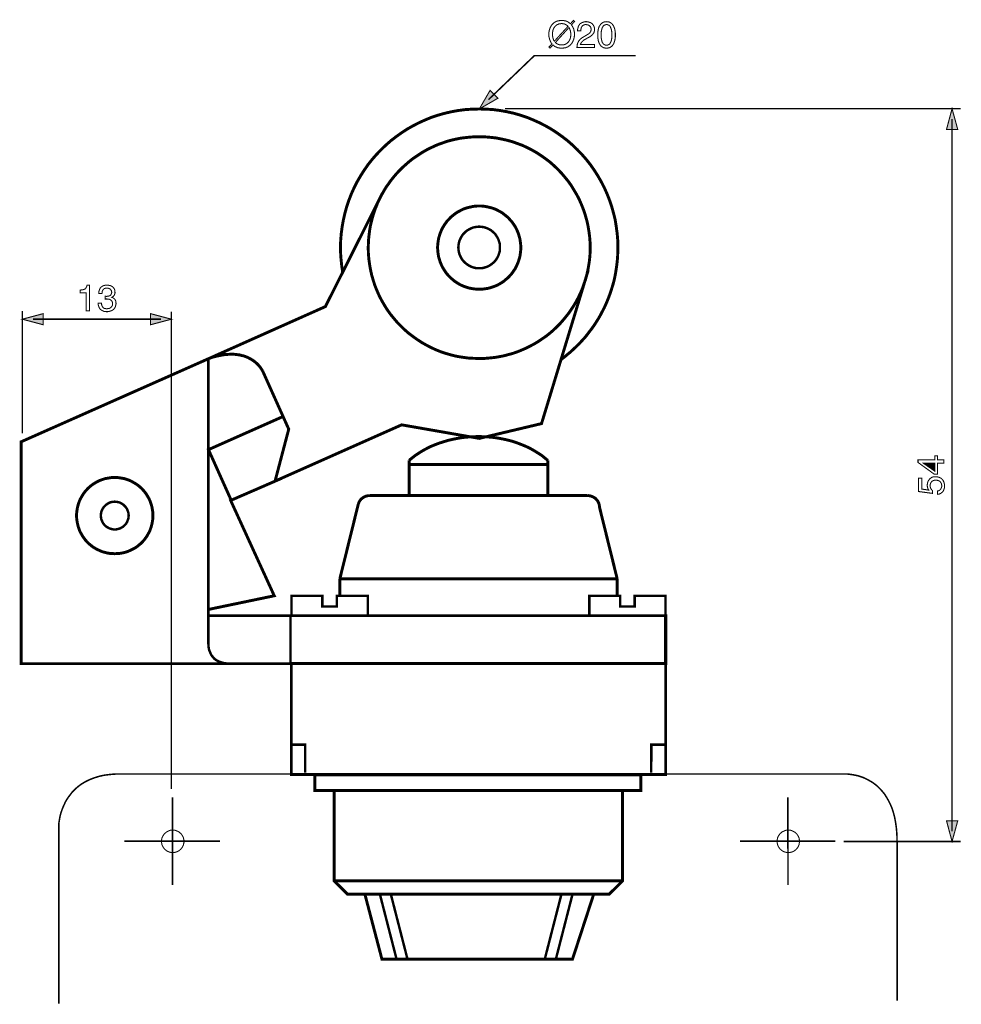
# Model space of a CAD drawing. Extents: x -2.21 to 2.21, y -3.5 to 3.5.
# Drawn here: x -2.21 to 0.46, y 0.7 to 3.5 of the extents above; entities that cross this region are included whole.
import ezdxf

# ---------------------------------------------------------------- set-up
doc = ezdxf.new("R2010")
doc.units = 0
doc.header["$LTSCALE"] = 0.000394
doc.layers.add('PLAN_1', color=7, linetype='CONTINUOUS')

msp = doc.modelspace()

# ---------------------------------------------------------------- linework, layer by layer
at = {"layer": 'PLAN_1', "color": 2, "linetype": 'CONTINUOUS'}
for points, const_width in [([(-0.644894, 3.484319), (-0.642709, 3.48126), (-0.640961, 3.478201), (-0.639213, 3.474701), (-0.637898, 3.471205), (-0.637461, 3.467705), (-0.636587, 3.464209), (-0.63615, 3.460713), (-0.63615, 3.45765), (-0.636587, 3.451531), (-0.637898, 3.444535), (-0.639213, 3.441472), (-0.640524, 3.437976), (-0.641835, 3.434917), (-0.64402, 3.431854), (-0.646205, 3.429232), (-0.648831, 3.42661), (-0.65189, 3.424421), (-0.654949, 3.422236), (-0.658886, 3.420488), (-0.662819, 3.419177), (-0.66763, 3.41874), (-0.672441, 3.418303), (-0.676374, 3.418303), (-0.680311, 3.419177), (-0.683807, 3.419614), (-0.686866, 3.420925), (-0.689929, 3.422236), (-0.692551, 3.423547), (-0.694736, 3.425295), (-0.697362, 3.427484), (-0.705669, 3.418303), (-0.708728, 3.421362), (-0.699984, 3.430543), (-0.702606, 3.433602), (-0.704354, 3.437102), (-0.705669, 3.440598), (-0.70698, 3.444098), (-0.707854, 3.447594), (-0.708728, 3.451091), (-0.708728, 3.454591), (-0.709165, 3.45765), (-0.708728, 3.460713), (-0.708728, 3.464209), (-0.707854, 3.467268), (-0.707417, 3.470768), (-0.706106, 3.473827), (-0.704795, 3.477327), (-0.703043, 3.480386), (-0.701295, 3.483445), (-0.69911, 3.486071), (-0.696488, 3.488693), (-0.693425, 3.491315), (-0.689929, 3.493067), (-0.686429, 3.494815), (-0.682059, 3.496126), (-0.677685, 3.496563), (-0.672441, 3.497), (-0.668504, 3.497), (-0.664571, 3.496126), (-0.661071, 3.495689), (-0.658012, 3.494378), (-0.654949, 3.493067), (-0.652327, 3.491315), (-0.650142, 3.489567), (-0.64752, 3.487819), (-0.639213, 3.497), (-0.63615, 3.493941), (-0.644894, 3.484319)], 0.003), ([(-0.627406, 3.467268), (-0.627406, 3.471642), (-0.626531, 3.475138), (-0.625657, 3.478638), (-0.624783, 3.48126), (-0.623035, 3.483882), (-0.62172, 3.486071), (-0.619972, 3.487819), (-0.617787, 3.48913), (-0.613854, 3.491315), (-0.60948, 3.492626), (-0.605547, 3.493504), (-0.602047, 3.493504), (-0.597677, 3.493067), (-0.593303, 3.491752), (-0.58937, 3.490004), (-0.58587, 3.487819), (-0.584559, 3.486071), (-0.583248, 3.484319), (-0.581937, 3.482571), (-0.581063, 3.480823), (-0.580185, 3.478638), (-0.579748, 3.476453), (-0.579311, 3.474264), (-0.579311, 3.471642), (-0.579748, 3.466831), (-0.580626, 3.462898), (-0.582811, 3.459839), (-0.584996, 3.456776), (-0.588055, 3.454154), (-0.591118, 3.451531), (-0.595051, 3.449343), (-0.598988, 3.447157), (-0.606421, 3.443224), (-0.609917, 3.441035), (-0.612539, 3.43885), (-0.614728, 3.436665), (-0.616476, 3.434917), (-0.61735, 3.433165), (-0.618224, 3.431417), (-0.618661, 3.430106), (-0.619098, 3.428795), (-0.579311, 3.428795), (-0.579311, 3.420488), (-0.629154, 3.420488), (-0.628717, 3.425732), (-0.627843, 3.430543), (-0.626094, 3.434476), (-0.624346, 3.438413), (-0.62172, 3.441472), (-0.619098, 3.444535), (-0.615602, 3.447157), (-0.612102, 3.449343), (-0.602484, 3.455028), (-0.599862, 3.456776), (-0.59724, 3.458087), (-0.595051, 3.459839), (-0.592866, 3.461587), (-0.591118, 3.463772), (-0.590244, 3.465957), (-0.58937, 3.468583), (-0.588933, 3.472079), (-0.58937, 3.474264), (-0.589807, 3.476453), (-0.590681, 3.478638), (-0.592429, 3.480823), (-0.594177, 3.482571), (-0.596799, 3.483882), (-0.599862, 3.48476), (-0.603358, 3.485197), (-0.605984, 3.485197), (-0.608169, 3.48476), (-0.609917, 3.483882), (-0.611665, 3.483008), (-0.612976, 3.482134), (-0.614291, 3.480823), (-0.615165, 3.479512), (-0.616039, 3.478201), (-0.61735, 3.475138), (-0.617787, 3.472079), (-0.618224, 3.469457), (-0.618224, 3.467268), (-0.627406, 3.467268)], 0.003), ([(-0.545209, 3.418303), (-0.549146, 3.41874), (-0.552205, 3.419177), (-0.555264, 3.420488), (-0.55789, 3.422236), (-0.560512, 3.423984), (-0.56226, 3.426169), (-0.564012, 3.428795), (-0.56576, 3.431417), (-0.567071, 3.434476), (-0.567945, 3.437539), (-0.568819, 3.440598), (-0.569256, 3.443661), (-0.57013, 3.44978), (-0.57013, 3.455902), (-0.57013, 3.462024), (-0.569256, 3.468146), (-0.568819, 3.471205), (-0.567945, 3.474264), (-0.567071, 3.477327), (-0.56576, 3.480386), (-0.564012, 3.483008), (-0.56226, 3.485634), (-0.560512, 3.487819), (-0.55789, 3.489567), (-0.555264, 3.491315), (-0.552205, 3.492626), (-0.549146, 3.493067), (-0.545209, 3.493504), (-0.541713, 3.493067), (-0.538213, 3.492626), (-0.535154, 3.491315), (-0.532531, 3.489567), (-0.529906, 3.487819), (-0.528157, 3.485634), (-0.526409, 3.483008), (-0.524661, 3.480386), (-0.523787, 3.477327), (-0.522476, 3.474264), (-0.521598, 3.471205), (-0.521161, 3.468146), (-0.520287, 3.462024), (-0.520287, 3.455902), (-0.520287, 3.44978), (-0.521161, 3.443661), (-0.521598, 3.440598), (-0.522476, 3.437539), (-0.523787, 3.434476), (-0.524661, 3.431417), (-0.526409, 3.428795), (-0.528157, 3.426169), (-0.529906, 3.423984), (-0.532531, 3.422236), (-0.535154, 3.420488), (-0.538213, 3.419177), (-0.541713, 3.41874), (-0.545209, 3.418303)], 0.003), ([(-0.654512, 3.480386), (-0.656264, 3.482134), (-0.658012, 3.483445), (-0.660197, 3.48476), (-0.662382, 3.486071), (-0.664571, 3.486945), (-0.667193, 3.487382), (-0.669815, 3.487819), (-0.672441, 3.488256), (-0.6755, 3.487819), (-0.678559, 3.487382), (-0.681185, 3.486945), (-0.68337, 3.485634), (-0.685992, 3.48476), (-0.688181, 3.483008), (-0.689929, 3.48126), (-0.691677, 3.479512), (-0.693425, 3.477327), (-0.694736, 3.475138), (-0.696047, 3.472516), (-0.696925, 3.469894), (-0.697799, 3.466831), (-0.698236, 3.464209), (-0.698673, 3.460713), (-0.698673, 3.45765), (-0.698673, 3.455028), (-0.698236, 3.451969), (-0.697799, 3.449343), (-0.697362, 3.447157), (-0.696488, 3.444535), (-0.69561, 3.442346), (-0.694736, 3.440161), (-0.693425, 3.437976), (-0.654512, 3.480386)], 0.003), ([(-0.690366, 3.434476), (-0.688618, 3.433165), (-0.686866, 3.431417), (-0.684681, 3.430106), (-0.682933, 3.429232), (-0.680311, 3.428358), (-0.678122, 3.427921), (-0.6755, 3.427484), (-0.672441, 3.427484), (-0.669815, 3.427484), (-0.666756, 3.427921), (-0.664134, 3.428795), (-0.661508, 3.429669), (-0.659323, 3.43098), (-0.657138, 3.432291), (-0.65539, 3.434039), (-0.653638, 3.435791), (-0.65189, 3.437976), (-0.650579, 3.440161), (-0.649268, 3.442783), (-0.648394, 3.445409), (-0.64752, 3.448469), (-0.647083, 3.451531), (-0.646642, 3.454591), (-0.646642, 3.45765), (-0.646642, 3.460276), (-0.647083, 3.463335), (-0.64752, 3.46552), (-0.647957, 3.468146), (-0.648831, 3.470331), (-0.649705, 3.472953), (-0.650579, 3.474701), (-0.65189, 3.47689), (-0.690366, 3.434476)], 0.003), ([(-0.545209, 3.485197), (-0.546957, 3.485197), (-0.548709, 3.48476), (-0.550457, 3.483882), (-0.552205, 3.483445), (-0.553516, 3.482134), (-0.554827, 3.480823), (-0.555705, 3.479075), (-0.557016, 3.477327), (-0.558327, 3.47339), (-0.559638, 3.468146), (-0.560512, 3.462461), (-0.560512, 3.455902), (-0.560512, 3.449343), (-0.559638, 3.443661), (-0.558327, 3.438413), (-0.557016, 3.434476), (-0.555705, 3.432728), (-0.554827, 3.43098), (-0.553516, 3.429669), (-0.552205, 3.428795), (-0.550457, 3.427921), (-0.548709, 3.427047), (-0.546957, 3.42661), (-0.545209, 3.42661), (-0.543461, 3.42661), (-0.541713, 3.427047), (-0.539965, 3.427921), (-0.538213, 3.428795), (-0.536902, 3.429669), (-0.535591, 3.43098), (-0.534717, 3.432728), (-0.533843, 3.434476), (-0.532094, 3.438413), (-0.530783, 3.443661), (-0.530343, 3.449343), (-0.529906, 3.455902), (-0.530343, 3.462461), (-0.530783, 3.468146), (-0.532094, 3.47339), (-0.533843, 3.477327), (-0.534717, 3.479075), (-0.535591, 3.480823), (-0.536902, 3.482134), (-0.538213, 3.483445), (-0.539965, 3.483882), (-0.541713, 3.48476), (-0.543461, 3.485197), (-0.545209, 3.485197)], 0.003), ([(-0.880118, 3.272272), (-0.750264, 3.396878), (-0.462138, 3.396878)], 0.00437), ([(-0.90635, 3.245602), (-0.875744, 3.298504), (-0.853445, 3.276205), (-0.90635, 3.245602)], 0.003), ([(-0.833772, 3.246476), (0.459512, 3.246476)], 0.00437), ([(0.435465, 3.246476), (0.419724, 3.187453), (0.451642, 3.187453), (0.435465, 3.246476)], 0.003), ([(0.435465, 1.195063), (0.435465, 3.217181)], 0.00437), ([(-2.012504, 2.672413), (-2.022122, 2.672413), (-2.022122, 2.724004), (-2.039173, 2.724004), (-2.039173, 2.731437), (-2.034803, 2.731874), (-2.031303, 2.732311), (-2.028681, 2.733185), (-2.026059, 2.734059), (-2.02387, 2.735807), (-2.022122, 2.738433), (-2.020811, 2.741492), (-2.0195, 2.745425), (-2.012504, 2.745425), (-2.012504, 2.672413)], 0.003), ([(-1.968346, 2.713949), (-1.967909, 2.713949), (-1.967472, 2.713949), (-1.966598, 2.713949), (-1.966157, 2.713949), (-1.965283, 2.713512), (-1.964846, 2.713512), (-1.964409, 2.713512), (-1.963535, 2.713512), (-1.960913, 2.713949), (-1.958291, 2.714386), (-1.956102, 2.71526), (-1.953917, 2.716134), (-1.952169, 2.717882), (-1.950858, 2.720067), (-1.949984, 2.722693), (-1.949543, 2.725752), (-1.949984, 2.7275), (-1.950421, 2.729248), (-1.951295, 2.731), (-1.952606, 2.733185), (-1.954354, 2.734496), (-1.956539, 2.735807), (-1.959602, 2.736681), (-1.963098, 2.737118), (-1.96572, 2.737118), (-1.967472, 2.736681), (-1.96922, 2.736244), (-1.970969, 2.73537), (-1.973154, 2.733622), (-1.974906, 2.731437), (-1.976217, 2.728811), (-1.977091, 2.726189), (-1.977091, 2.723567), (-1.977528, 2.721382), (-1.986272, 2.721382), (-1.986272, 2.725752), (-1.985398, 2.729689), (-1.984087, 2.733622), (-1.981898, 2.737555), (-1.980587, 2.739307), (-1.978839, 2.740618), (-1.976654, 2.741929), (-1.974465, 2.74324), (-1.97228, 2.744114), (-1.96922, 2.744988), (-1.966157, 2.745425), (-1.962661, 2.745425), (-1.95785, 2.744988), (-1.95348, 2.744114), (-1.949543, 2.742366), (-1.946047, 2.739744), (-1.943862, 2.737118), (-1.941677, 2.734059), (-1.940799, 2.730126), (-1.940362, 2.726189), (-1.940362, 2.722693), (-1.941236, 2.720067), (-1.942114, 2.717445), (-1.943425, 2.715697), (-1.944736, 2.713949), (-1.946484, 2.712634), (-1.948232, 2.71176), (-1.949543, 2.710886), (-1.946921, 2.710012), (-1.944736, 2.708701), (-1.942551, 2.706953), (-1.940799, 2.705205), (-1.939488, 2.703016), (-1.938177, 2.700394), (-1.93774, 2.697335), (-1.937303, 2.693835), (-1.93774, 2.689465), (-1.939051, 2.685091), (-1.939925, 2.682906), (-1.940799, 2.681157), (-1.942114, 2.679406), (-1.943425, 2.677657), (-1.945173, 2.675909), (-1.947358, 2.674598), (-1.949543, 2.673287), (-1.951732, 2.672413), (-1.954354, 2.671539), (-1.957413, 2.670661), (-1.960476, 2.670224), (-1.963972, 2.670224), (-1.96572, 2.670224), (-1.967472, 2.670661), (-1.969657, 2.670661), (-1.971406, 2.671098), (-1.972717, 2.671539), (-1.974465, 2.672413), (-1.97578, 2.67285), (-1.977091, 2.673724), (-1.98015, 2.675472), (-1.982335, 2.67722), (-1.984087, 2.679846), (-1.985398, 2.682469), (-1.986709, 2.685528), (-1.987583, 2.688591), (-1.98802, 2.69165), (-1.98802, 2.694709), (-1.978839, 2.694709), (-1.978402, 2.692087), (-1.977965, 2.689028), (-1.977091, 2.686402), (-1.97578, 2.684217), (-1.974028, 2.681594), (-1.971406, 2.679846), (-1.969657, 2.679406), (-1.967909, 2.678969), (-1.96572, 2.678531), (-1.963098, 2.678531), (-1.959602, 2.678969), (-1.956539, 2.679406), (-1.953917, 2.68072), (-1.951732, 2.682469), (-1.949984, 2.684654), (-1.948232, 2.686839), (-1.947358, 2.689465), (-1.947358, 2.692524), (-1.947358, 2.694709), (-1.947795, 2.696898), (-1.948232, 2.698646), (-1.949106, 2.699957), (-1.950858, 2.702142), (-1.95348, 2.70389), (-1.956102, 2.705205), (-1.959165, 2.705642), (-1.961787, 2.706079), (-1.964409, 2.706079), (-1.964846, 2.706079), (-1.965283, 2.706079), (-1.96572, 2.706079), (-1.966157, 2.706079), (-1.967035, 2.706079), (-1.967472, 2.706079), (-1.967909, 2.706079), (-1.968346, 2.706079), (-1.968346, 2.713949)], 0.003), ([(-2.20313, 2.672413), (-2.20313, 2.32439)], 0.00437), ([(-2.20313, 2.648803), (-2.144106, 2.664543), (-2.144106, 2.633063), (-2.20313, 2.648803)], 0.003), ([(-1.780343, 2.648803), (-1.839366, 2.664543), (-1.839366, 2.633063), (-1.780343, 2.648803)], 0.003), ([(-1.780343, 2.670224), (-1.780343, 1.314858)], 0.00437), ([(-2.173398, 2.648803), (-1.810075, 2.648803)], 0.00437), ([(0.394366, 2.249626), (0.411854, 2.249626), (0.411854, 2.240445), (0.394366, 2.240445), (0.394366, 2.208528), (0.385185, 2.208528), (0.338839, 2.242193), (0.338839, 2.249626), (0.386496, 2.249626), (0.386496, 2.260555), (0.394366, 2.260555), (0.394366, 2.249626)], 0.003), ([(0.386496, 2.217272), (0.386496, 2.240445), (0.353268, 2.240445), (0.386496, 2.217272)], 0.003), ([(0.369445, 2.163492), (0.368571, 2.164803), (0.367697, 2.166118), (0.366823, 2.167429), (0.366386, 2.169177), (0.365949, 2.170925), (0.365508, 2.17311), (0.365071, 2.175299), (0.365071, 2.177484), (0.365508, 2.182295), (0.366386, 2.186228), (0.368571, 2.190602), (0.371193, 2.194098), (0.372504, 2.195846), (0.374256, 2.197157), (0.376004, 2.198472), (0.378189, 2.199783), (0.380374, 2.200657), (0.383, 2.201094), (0.385622, 2.201531), (0.388244, 2.201531), (0.391744, 2.201531), (0.395677, 2.200657), (0.400051, 2.199346), (0.404421, 2.197157), (0.406169, 2.195409), (0.407921, 2.193661), (0.409669, 2.191476), (0.41098, 2.18885), (0.412291, 2.186228), (0.413165, 2.182732), (0.414039, 2.179232), (0.414039, 2.175299), (0.414039, 2.171362), (0.413165, 2.167866), (0.411854, 2.163929), (0.410106, 2.160433), (0.408795, 2.158685), (0.407484, 2.157374), (0.405732, 2.156059), (0.403984, 2.154748), (0.401799, 2.153437), (0.399614, 2.152563), (0.396551, 2.152126), (0.393929, 2.151689), (0.393929, 2.16087), (0.396988, 2.161744), (0.399177, 2.162618), (0.401362, 2.164366), (0.40311, 2.166118), (0.404421, 2.168303), (0.405295, 2.170925), (0.406169, 2.173551), (0.406169, 2.17661), (0.405732, 2.179669), (0.404858, 2.182732), (0.40311, 2.185354), (0.401362, 2.187976), (0.398736, 2.189724), (0.395677, 2.191039), (0.392618, 2.191476), (0.389555, 2.191913), (0.385622, 2.191476), (0.382563, 2.190602), (0.3795, 2.189287), (0.377315, 2.187102), (0.375567, 2.184917), (0.374256, 2.181858), (0.373378, 2.178795), (0.372941, 2.175736), (0.373378, 2.173551), (0.373815, 2.171799), (0.374256, 2.170051), (0.37513, 2.168303), (0.376004, 2.166555), (0.377315, 2.164803), (0.378626, 2.163492), (0.379937, 2.162181), (0.3795, 2.154311), (0.340587, 2.159559), (0.340587, 2.197594), (0.349335, 2.197594), (0.349335, 2.166555), (0.369445, 2.163492)], 0.003), ([(0.435465, 1.165768), (0.419724, 1.224791), (0.451642, 1.224791), (0.435465, 1.165768)], 0.003)]:
    msp.add_lwpolyline(points, dxfattribs=dict(at, const_width=const_width))
at = {"layer": 'PLAN_1', "linetype": 'CONTINUOUS'}
for points, const_width in [([(-0.674626, 2.534252), (-0.665445, 2.540811), (-0.656701, 2.548244), (-0.647957, 2.55524), (-0.63965, 2.563106), (-0.631343, 2.570976), (-0.623035, 2.578846), (-0.615602, 2.587154), (-0.607732, 2.595461), (-0.600736, 2.604205), (-0.59374, 2.61339), (-0.586744, 2.622571), (-0.580185, 2.631752), (-0.574067, 2.64137), (-0.567945, 2.650988), (-0.56226, 2.661043), (-0.557016, 2.671098), (-0.551768, 2.681157), (-0.546957, 2.69165), (-0.542587, 2.702142), (-0.538213, 2.713075), (-0.53428, 2.724004), (-0.530783, 2.734933), (-0.527283, 2.745862), (-0.524224, 2.757232), (-0.521598, 2.768598), (-0.519413, 2.780406), (-0.517665, 2.792209), (-0.515917, 2.804012), (-0.514606, 2.815819), (-0.513728, 2.827622), (-0.513291, 2.839866), (-0.512854, 2.852106), (-0.513291, 2.87222), (-0.515043, 2.892331), (-0.517665, 2.912008), (-0.520724, 2.931244), (-0.525535, 2.95048), (-0.530783, 2.96928), (-0.536902, 2.987209), (-0.543898, 3.005134), (-0.551768, 3.022622), (-0.560512, 3.039673), (-0.57013, 3.056287), (-0.580185, 3.072028), (-0.591118, 3.087768), (-0.602921, 3.10263), (-0.615165, 3.116622), (-0.62828, 3.130177), (-0.641835, 3.143291), (-0.656264, 3.155972), (-0.671126, 3.167339), (-0.686429, 3.178272), (-0.702606, 3.188764), (-0.718783, 3.197945), (-0.735835, 3.206689), (-0.753323, 3.214559), (-0.771252, 3.221992), (-0.789614, 3.228114), (-0.807976, 3.233358), (-0.827213, 3.237732), (-0.846453, 3.241228), (-0.866126, 3.24385), (-0.886236, 3.245165), (-0.90635, 3.245602), (-0.926898, 3.245165), (-0.946575, 3.24385), (-0.966685, 3.241228), (-0.985921, 3.237732), (-1.004724, 3.233358), (-1.023524, 3.228114), (-1.041886, 3.221992), (-1.059811, 3.214559), (-1.077299, 3.206689), (-1.09435, 3.197945), (-1.110528, 3.188764), (-1.126705, 3.178272), (-1.142008, 3.167339), (-1.156874, 3.155972), (-1.171303, 3.143291), (-1.184854, 3.130177), (-1.197972, 3.116622), (-1.210213, 3.10263), (-1.22202, 3.087768), (-1.232949, 3.072028), (-1.243004, 3.056287), (-1.252626, 3.039673), (-1.26137, 3.022622), (-1.26924, 3.005134), (-1.276232, 2.987209), (-1.282354, 2.96928), (-1.287602, 2.95048), (-1.291972, 2.931244), (-1.295472, 2.912008), (-1.298094, 2.892331), (-1.299843, 2.87222), (-1.30028, 2.852106), (-1.30028, 2.843362), (-1.299843, 2.834618), (-1.299406, 2.825874), (-1.298531, 2.81713), (-1.297657, 2.808386), (-1.296783, 2.799642), (-1.295472, 2.791335), (-1.294161, 2.783028)], 0.008307), ([(-0.598114, 2.788713), (-0.596799, 2.796146), (-0.595488, 2.804012), (-0.594177, 2.811882), (-0.593303, 2.819752), (-0.592429, 2.827622), (-0.591992, 2.835929), (-0.591555, 2.843799), (-0.591555, 2.852106), (-0.591992, 2.868283), (-0.593303, 2.884461), (-0.595488, 2.900201), (-0.598114, 2.915504), (-0.60161, 2.930807), (-0.605984, 2.945673), (-0.610791, 2.960098), (-0.616476, 2.974528), (-0.622598, 2.98852), (-0.629591, 3.002071), (-0.637461, 3.015189), (-0.645331, 3.028307), (-0.654075, 3.040547), (-0.663697, 3.05235), (-0.673315, 3.06372), (-0.683807, 3.07465), (-0.694736, 3.085142), (-0.706106, 3.095201), (-0.718346, 3.104382), (-0.730591, 3.113126), (-0.743268, 3.121433), (-0.756386, 3.128866), (-0.769937, 3.135858), (-0.783929, 3.142417), (-0.798358, 3.147665), (-0.812787, 3.152913), (-0.82765, 3.156846), (-0.842953, 3.160343), (-0.858693, 3.163406), (-0.874433, 3.165154), (-0.890173, 3.166465), (-0.90635, 3.166902), (-0.917717, 3.166902), (-0.928646, 3.166028), (-0.939142, 3.165154), (-0.950071, 3.163843), (-0.960563, 3.162531), (-0.971059, 3.160343), (-0.981114, 3.158157), (-0.991606, 3.155535), (-1.001661, 3.152472), (-1.01128, 3.148976), (-1.021339, 3.14548), (-1.030957, 3.141543), (-1.040138, 3.137173), (-1.049756, 3.132799), (-1.0585, 3.127992), (-1.067681, 3.122744), (-1.076425, 3.117059), (-1.084732, 3.111378), (-1.093476, 3.105693), (-1.101346, 3.099571), (-1.109217, 3.093012), (-1.117087, 3.086016), (-1.12452, 3.079461), (-1.131953, 3.072028), (-1.138949, 3.064594), (-1.145508, 3.057161), (-1.152063, 3.049291), (-1.158622, 3.040984), (-1.164307, 3.032677), (-1.170429, 3.02437), (-1.175673, 3.015626), (-1.180921, 3.006445)], 0.008307), ([(-1.180921, 3.006445), (-1.181795, 3.005571), (-1.343126, 2.684654), (-1.675409, 2.536437), (-1.675409, 1.82465)], 0.008307), ([(-1.180921, 3.006445), (-1.185728, 2.998138), (-1.190102, 2.989394), (-1.194476, 2.980213), (-1.197972, 2.971031), (-1.201906, 2.96185), (-1.204969, 2.952665), (-1.208028, 2.943047), (-1.21065, 2.933429), (-1.213276, 2.923374), (-1.215461, 2.913756), (-1.217209, 2.903701), (-1.21852, 2.893642), (-1.219835, 2.88315), (-1.220709, 2.873094), (-1.221146, 2.862602), (-1.221583, 2.852106), (-1.221146, 2.835929), (-1.219835, 2.819752), (-1.217646, 2.804012), (-1.215024, 2.788713), (-1.211528, 2.773409), (-1.207154, 2.758543), (-1.202343, 2.743677), (-1.196661, 2.729689), (-1.190539, 2.715697), (-1.183543, 2.702142), (-1.175673, 2.688591), (-1.167803, 2.675909), (-1.159059, 2.663669), (-1.149441, 2.651862), (-1.139823, 2.640496), (-1.129331, 2.629563), (-1.118398, 2.619071), (-1.107031, 2.609016), (-1.094787, 2.599835), (-1.082547, 2.591091), (-1.069866, 2.582783), (-1.056752, 2.57535), (-1.043197, 2.568354), (-1.029209, 2.561795), (-1.01478, 2.556114), (-1.00035, 2.551303), (-0.985047, 2.546933), (-0.970181, 2.543433), (-0.954445, 2.540811), (-0.938705, 2.538626), (-0.922965, 2.537748), (-0.90635, 2.537311), (-0.892358, 2.537311), (-0.878366, 2.538626), (-0.864378, 2.539937), (-0.850823, 2.542122), (-0.837268, 2.544744), (-0.824154, 2.548244), (-0.811035, 2.55174), (-0.798358, 2.556114), (-0.785677, 2.561358), (-0.773437, 2.566606), (-0.76163, 2.572728), (-0.749827, 2.578846), (-0.738461, 2.585843), (-0.727528, 2.593276), (-0.716598, 2.600709), (-0.706106, 2.609016), (-0.696047, 2.61776), (-0.686429, 2.626941), (-0.677248, 2.636122), (-0.668504, 2.646177), (-0.660197, 2.656236), (-0.65189, 2.666728), (-0.644457, 2.677657), (-0.637461, 2.688591), (-0.630469, 2.700394), (-0.624346, 2.712197), (-0.618661, 2.724441), (-0.613413, 2.736681), (-0.609043, 2.749362), (-0.604669, 2.762039), (-0.601173, 2.775157), (-0.598114, 2.788713)], 0.008307), ([(-0.90635, 2.734059), (-0.900665, 2.734059), (-0.894543, 2.734496), (-0.888425, 2.73537), (-0.88274, 2.736244), (-0.877055, 2.737555), (-0.871374, 2.739307), (-0.866126, 2.741055), (-0.860441, 2.74324), (-0.855197, 2.745425), (-0.850386, 2.748051), (-0.845138, 2.75111), (-0.840331, 2.754169), (-0.835957, 2.757232), (-0.831587, 2.761165), (-0.827213, 2.764665), (-0.822843, 2.768598), (-0.819343, 2.772535), (-0.815409, 2.776906), (-0.811909, 2.78128), (-0.80885, 2.786087), (-0.805354, 2.790898), (-0.802728, 2.795705), (-0.800106, 2.800953), (-0.797921, 2.806201), (-0.795732, 2.811445), (-0.793984, 2.81713), (-0.792236, 2.822378), (-0.790925, 2.828059), (-0.790051, 2.834181), (-0.789177, 2.839866), (-0.78874, 2.845988), (-0.788303, 2.852106), (-0.78874, 2.858228), (-0.789177, 2.863913), (-0.790051, 2.870031), (-0.790925, 2.875717), (-0.792236, 2.881402), (-0.793984, 2.887087), (-0.795732, 2.892768), (-0.797921, 2.898016), (-0.800106, 2.90326), (-0.802728, 2.908508), (-0.805354, 2.913319), (-0.80885, 2.918126), (-0.811909, 2.9225), (-0.815409, 2.927307), (-0.819343, 2.931244), (-0.822843, 2.935614), (-0.827213, 2.939551), (-0.831587, 2.943047), (-0.835957, 2.946547), (-0.840331, 2.950043), (-0.845138, 2.953102), (-0.850386, 2.955728), (-0.855197, 2.95835), (-0.860441, 2.960972), (-0.866126, 2.963161), (-0.871374, 2.964909), (-0.877055, 2.96622), (-0.88274, 2.967531), (-0.888425, 2.968843), (-0.894543, 2.969717), (-0.900665, 2.970157), (-0.90635, 2.970157), (-0.912472, 2.970157), (-0.918591, 2.969717), (-0.924713, 2.968843), (-0.930398, 2.967531), (-0.936079, 2.96622), (-0.941764, 2.964909), (-0.947012, 2.963161), (-0.952693, 2.960972), (-0.957941, 2.95835), (-0.962752, 2.955728), (-0.967996, 2.953102), (-0.97237, 2.950043), (-0.977177, 2.946547), (-0.981551, 2.943047), (-0.985921, 2.939551), (-0.989858, 2.935614), (-0.993791, 2.931244), (-0.997728, 2.927307), (-1.001224, 2.9225), (-1.004287, 2.918126), (-1.007346, 2.913319), (-1.010406, 2.908508), (-1.013031, 2.90326), (-1.015217, 2.898016), (-1.017402, 2.892768), (-1.01915, 2.887087), (-1.020902, 2.881402), (-1.022213, 2.875717), (-1.023087, 2.870031), (-1.023961, 2.863913), (-1.024398, 2.858228), (-1.024835, 2.852106), (-1.024398, 2.845988), (-1.023961, 2.839866), (-1.023087, 2.834181), (-1.022213, 2.828059), (-1.020902, 2.822378), (-1.01915, 2.81713), (-1.017402, 2.811445), (-1.015217, 2.806201), (-1.013031, 2.800953), (-1.010406, 2.795705), (-1.007346, 2.790898), (-1.004287, 2.786087), (-1.001224, 2.78128), (-0.997728, 2.776906), (-0.993791, 2.772535), (-0.989858, 2.768598), (-0.985921, 2.764665), (-0.981551, 2.761165), (-0.977177, 2.757232), (-0.97237, 2.754169), (-0.967996, 2.75111), (-0.962752, 2.748051), (-0.957941, 2.745425), (-0.952693, 2.74324), (-0.947012, 2.741055), (-0.941764, 2.739307), (-0.936079, 2.737555), (-0.930398, 2.736244), (-0.924713, 2.73537), (-0.918591, 2.734496), (-0.912472, 2.734059), (-0.90635, 2.734059)], 0.008307), ([(-0.906787, 2.79352), (-0.900665, 2.79352), (-0.894543, 2.794394), (-0.889299, 2.796146), (-0.883614, 2.797894), (-0.878366, 2.800516), (-0.873559, 2.803575), (-0.869185, 2.807075), (-0.864815, 2.810571), (-0.860878, 2.814945), (-0.857819, 2.819315), (-0.85476, 2.824126), (-0.852134, 2.829374), (-0.850386, 2.835055), (-0.848638, 2.840303), (-0.847764, 2.846425), (-0.847764, 2.852543), (-0.847764, 2.858228), (-0.848638, 2.86435), (-0.850386, 2.870031), (-0.852134, 2.87528), (-0.85476, 2.880528), (-0.857819, 2.885335), (-0.860878, 2.890146), (-0.864815, 2.894079), (-0.869185, 2.898016), (-0.873559, 2.901512), (-0.878366, 2.904138), (-0.883614, 2.90676), (-0.889299, 2.908945), (-0.894543, 2.910256), (-0.900665, 2.91113), (-0.906787, 2.911567), (-0.912472, 2.91113), (-0.918591, 2.910256), (-0.924276, 2.908945), (-0.929524, 2.90676), (-0.934768, 2.904138), (-0.939579, 2.901512), (-0.944386, 2.898016), (-0.948323, 2.894079), (-0.952256, 2.890146), (-0.955756, 2.885335), (-0.958378, 2.880528), (-0.961, 2.87528), (-0.963189, 2.870031), (-0.9645, 2.86435), (-0.965374, 2.858228), (-0.965811, 2.852543), (-0.965374, 2.846425), (-0.9645, 2.840303), (-0.963189, 2.835055), (-0.961, 2.829374), (-0.958378, 2.824126), (-0.955756, 2.819315), (-0.952256, 2.814945), (-0.948323, 2.810571), (-0.944386, 2.807075), (-0.939579, 2.803575), (-0.934768, 2.800516), (-0.929524, 2.797894), (-0.924276, 2.796146), (-0.918591, 2.794394), (-0.912472, 2.79352), (-0.906787, 2.79352)], 0.006992), ([(-1.675409, 1.82465), (-1.488283, 1.863563), (-1.612016, 2.134201), (-1.486098, 2.18885), (-1.486535, 2.18885), (-1.126705, 2.348874), (-0.90635, 2.310398), (-0.729717, 2.35237), (-0.597677, 2.786087), (-0.598114, 2.788713)], 0.008307), ([(-1.674535, 2.536874), (-1.663606, 2.540811), (-1.653551, 2.543433), (-1.643496, 2.545618), (-1.634315, 2.54737), (-1.62513, 2.548681), (-1.616386, 2.549118), (-1.608516, 2.549555), (-1.600646, 2.549118), (-1.593654, 2.548244), (-1.586657, 2.54737), (-1.580098, 2.545618), (-1.573976, 2.544307), (-1.568295, 2.542122), (-1.563047, 2.539937), (-1.558236, 2.537311), (-1.553429, 2.534689), (-1.549055, 2.532067), (-1.545559, 2.529441), (-1.541622, 2.526382), (-1.538563, 2.52376), (-1.532878, 2.518075), (-1.528508, 2.512827), (-1.522823, 2.50452), (-1.521075, 2.501461)], 0.008307), ([(-1.67585, 2.278043), (-1.675409, 2.278043), (-1.675409, 1.807161), (-0.376882, 1.807161), (-0.376882, 1.670752), (-2.206626, 1.670752), (-2.206626, 2.30078), (-1.674535, 2.536874)], 0.008307), ([(-1.521075, 2.501461), (-1.447185, 2.33663), (-1.486098, 2.18885)], 0.008307), ([(-1.463362, 2.37248), (-1.674972, 2.27848), (-1.610268, 2.134201)], 0.008307), ([(-0.711787, 2.247874), (-0.720969, 2.255307), (-0.730154, 2.26274), (-0.740646, 2.269299), (-0.751138, 2.275858), (-0.762067, 2.28198), (-0.773874, 2.287661), (-0.785677, 2.292472), (-0.797921, 2.29728), (-0.810598, 2.301654), (-0.823717, 2.30515), (-0.837268, 2.308213), (-0.850823, 2.310835), (-0.864815, 2.31302), (-0.879244, 2.314331), (-0.893669, 2.315209), (-0.908535, 2.315646), (-0.923402, 2.315209), (-0.937831, 2.314331), (-0.952256, 2.31302), (-0.966248, 2.310835), (-0.979803, 2.308213), (-0.993354, 2.30515), (-1.006472, 2.301217), (-1.01915, 2.29728), (-1.031831, 2.292472), (-1.043634, 2.287661), (-1.055004, 2.28198), (-1.06637, 2.275858), (-1.076862, 2.269299), (-1.086921, 2.26274), (-1.096539, 2.255307), (-1.10572, 2.247874)], 0.008307), ([(-0.714413, 2.236508), (-1.107906, 2.236508)], 0.008307), ([(-1.10572, 2.247874), (-1.105283, 2.148189), (-0.711787, 2.148189), (-0.711787, 2.247874)], 0.008307), ([(-1.941236, 1.982925), (-1.935555, 1.983362), (-1.92987, 1.983362), (-1.924622, 1.984236), (-1.919378, 1.98511), (-1.91413, 1.986421), (-1.908886, 1.987732), (-1.903638, 1.98948), (-1.898827, 1.991669), (-1.89402, 1.993854), (-1.889646, 1.996039), (-1.884839, 1.998661), (-1.880465, 2.001287), (-1.876094, 2.004346), (-1.872157, 2.007846), (-1.868224, 2.010906), (-1.864287, 2.014839), (-1.860791, 2.018339), (-1.857291, 2.022272), (-1.854232, 2.026646), (-1.851173, 2.030579), (-1.848547, 2.034953), (-1.845925, 2.03976), (-1.843303, 2.044134), (-1.841114, 2.048945), (-1.839366, 2.054189), (-1.837618, 2.059), (-1.836307, 2.064244), (-1.834996, 2.069492), (-1.834122, 2.07474), (-1.833244, 2.079984), (-1.832807, 2.085669), (-1.832807, 2.091354), (-1.832807, 2.096598), (-1.833244, 2.102283), (-1.834122, 2.107531), (-1.834996, 2.113213), (-1.836307, 2.118461), (-1.837618, 2.123268), (-1.839366, 2.128516), (-1.841114, 2.133327), (-1.843303, 2.138134), (-1.845925, 2.142945), (-1.848547, 2.147315), (-1.851173, 2.151689), (-1.854232, 2.156059), (-1.857291, 2.159996), (-1.860791, 2.163929), (-1.864287, 2.167866), (-1.868224, 2.171362), (-1.872157, 2.174862), (-1.876094, 2.177921), (-1.880465, 2.18098), (-1.884839, 2.183606), (-1.889646, 2.186228), (-1.89402, 2.18885), (-1.898827, 2.191039), (-1.903638, 2.192787), (-1.908886, 2.194535), (-1.91413, 2.196283), (-1.919378, 2.197157), (-1.924622, 2.198031), (-1.92987, 2.198909), (-1.935555, 2.199346), (-1.941236, 2.199346), (-1.946484, 2.199346), (-1.952169, 2.198909), (-1.957413, 2.198031), (-1.962661, 2.197157), (-1.967909, 2.196283), (-1.973154, 2.194535), (-1.978402, 2.192787), (-1.983213, 2.191039), (-1.98802, 2.18885), (-1.992831, 2.186228), (-1.997201, 2.183606), (-2.001575, 2.18098), (-2.005945, 2.177921), (-2.009882, 2.174862), (-2.013815, 2.171362), (-2.017752, 2.167866), (-2.021248, 2.163929), (-2.024748, 2.159996), (-2.027807, 2.156059), (-2.030866, 2.151689), (-2.033492, 2.147315), (-2.036114, 2.142945), (-2.038736, 2.138134), (-2.040925, 2.133327), (-2.042673, 2.128516), (-2.044421, 2.123268), (-2.045732, 2.118461), (-2.047043, 2.113213), (-2.047917, 2.107531), (-2.048791, 2.102283), (-2.049232, 2.096598), (-2.049232, 2.091354), (-2.049232, 2.085669), (-2.048791, 2.079984), (-2.047917, 2.07474), (-2.047043, 2.069492), (-2.045732, 2.064244), (-2.044421, 2.059), (-2.042673, 2.054189), (-2.040925, 2.048945), (-2.038736, 2.044134), (-2.036114, 2.03976), (-2.033492, 2.034953), (-2.030866, 2.030579), (-2.027807, 2.026646), (-2.024748, 2.022272), (-2.021248, 2.018339), (-2.017752, 2.014839), (-2.013815, 2.010906), (-2.009882, 2.007846), (-2.005945, 2.004346), (-2.001575, 2.001287), (-1.997201, 1.998661), (-1.992831, 1.996039), (-1.98802, 1.993854), (-1.983213, 1.991669), (-1.978402, 1.98948), (-1.973154, 1.987732), (-1.967909, 1.986421), (-1.962661, 1.98511), (-1.957413, 1.984236), (-1.952169, 1.983362), (-1.946484, 1.983362), (-1.941236, 1.982925)], 0.008307), ([(-1.941236, 2.052004), (-1.936866, 2.052004), (-1.932929, 2.052878), (-1.929433, 2.053752), (-1.9255, 2.055063), (-1.922437, 2.056811), (-1.918941, 2.058563), (-1.915878, 2.060748), (-1.913256, 2.06337), (-1.910634, 2.065996), (-1.908449, 2.069055), (-1.90626, 2.072551), (-1.904949, 2.076051), (-1.903638, 2.079547), (-1.902327, 2.083484), (-1.90189, 2.087417), (-1.901453, 2.091354), (-1.90189, 2.095287), (-1.902327, 2.099224), (-1.903638, 2.103157), (-1.904949, 2.106654), (-1.90626, 2.110154), (-1.908449, 2.113213), (-1.910634, 2.116276), (-1.913256, 2.118898), (-1.915878, 2.12152), (-1.918941, 2.123709), (-1.922437, 2.125894), (-1.9255, 2.127642), (-1.929433, 2.128953), (-1.932929, 2.129827), (-1.936866, 2.130264), (-1.941236, 2.130701), (-1.945173, 2.130264), (-1.949106, 2.129827), (-1.952606, 2.128953), (-1.956539, 2.127642), (-1.959602, 2.125894), (-1.963098, 2.123709), (-1.966157, 2.12152), (-1.968783, 2.118898), (-1.971406, 2.116276), (-1.973591, 2.113213), (-1.97578, 2.110154), (-1.977091, 2.106654), (-1.978839, 2.103157), (-1.979713, 2.099224), (-1.98015, 2.095287), (-1.980587, 2.091354), (-1.98015, 2.087417), (-1.979713, 2.083484), (-1.978839, 2.079547), (-1.977091, 2.076051), (-1.97578, 2.072551), (-1.973591, 2.069055), (-1.971406, 2.065996), (-1.968783, 2.06337), (-1.966157, 2.060748), (-1.963098, 2.058563), (-1.959602, 2.056811), (-1.956539, 2.055063), (-1.952606, 2.053752), (-1.949106, 2.052878), (-1.945173, 2.052004), (-1.941236, 2.052004)], 0.006992), ([(-1.302028, 1.912094), (-1.249563, 2.124583)], 0.008307), ([(-1.249563, 2.124583), (-1.247815, 2.12939), (-1.244756, 2.134201), (-1.241693, 2.138134), (-1.23776, 2.141197), (-1.232949, 2.144256), (-1.228142, 2.146441), (-1.225516, 2.146878), (-1.222894, 2.147752), (-1.220272, 2.147752), (-1.217646, 2.148189)], 0.008307), ([(-1.217646, 2.148189), (-0.598551, 2.148189)], 0.008307), ([(-0.598551, 2.148189), (-0.595488, 2.147752), (-0.591992, 2.147315), (-0.588933, 2.146441), (-0.585433, 2.14513), (-0.582811, 2.143819), (-0.579748, 2.142071), (-0.577126, 2.140323), (-0.574941, 2.138134), (-0.572756, 2.135512), (-0.570567, 2.13289), (-0.569256, 2.130264), (-0.567508, 2.127205), (-0.566634, 2.124146), (-0.56576, 2.121083), (-0.565323, 2.117587), (-0.564886, 2.114087)], 0.008307), ([(-0.564886, 2.114087), (-0.515043, 1.912094)], 0.008307), ([(-1.302028, 1.911657), (-1.302028, 1.862689)], 0.008307), ([(-0.515043, 1.911657), (-1.302028, 1.911657)], 0.008307), ([(-0.515043, 1.864437), (-0.515043, 1.911657)], 0.008307), ([(-1.310335, 1.863126), (-1.222894, 1.863126), (-1.222894, 1.807161), (-1.439315, 1.807161), (-1.439315, 1.863126), (-1.35187, 1.863126), (-1.35187, 1.832957), (-1.310776, 1.832957), (-1.310776, 1.863126), (-1.310335, 1.863126)], 0.006992), ([(-0.465201, 1.863126), (-0.377756, 1.863126), (-0.377756, 1.807161), (-0.594177, 1.807161), (-0.594177, 1.863126), (-0.506736, 1.863126), (-0.506736, 1.832957), (-0.465201, 1.832957), (-0.465201, 1.863126)], 0.006992), ([(-1.675409, 1.807161), (-1.675409, 1.732835), (-1.675409, 1.734587)], 0.006992), ([(-1.442374, 1.807161), (-1.442374, 1.674685)], 0.006992), ([(-0.37863, 1.807161), (-0.37863, 1.674685)], 0.006992), ([(-1.675409, 1.734587), (-1.675409, 1.728465), (-1.674972, 1.72278), (-1.674535, 1.717098), (-1.673661, 1.712287), (-1.67235, 1.707476), (-1.670602, 1.703543), (-1.668854, 1.699606), (-1.667102, 1.695673), (-1.664917, 1.692614), (-1.662295, 1.689551), (-1.66011, 1.686929), (-1.657484, 1.684307), (-1.654862, 1.682118), (-1.651803, 1.68037), (-1.649177, 1.678622), (-1.646118, 1.677311), (-1.640433, 1.675122), (-1.635189, 1.673374), (-1.629941, 1.672063), (-1.62513, 1.671626), (-1.618138, 1.671189), (-1.615512, 1.671189)], 0.006992), ([(-0.377319, 1.356394), (-0.377319, 1.671189), (-1.439752, 1.671189), (-1.439752, 1.356394), (-0.377319, 1.356394)], 0.008307), ([(-1.400839, 1.361642), (-1.400402, 1.440776), (-1.439752, 1.440776)], 0.006992), ([(-0.418417, 1.361642), (-0.41798, 1.440776), (-0.37863, 1.440776)], 0.006992), ([(-2.099949, 1.212114), (-2.099512, 1.218232), (-2.096886, 1.234846), (-2.094264, 1.24578), (-2.08989, 1.25802), (-2.087268, 1.264579), (-2.084209, 1.271138), (-2.081146, 1.278134), (-2.077213, 1.284689), (-2.072839, 1.291685), (-2.067594, 1.298244), (-2.062346, 1.30524), (-2.056224, 1.311799), (-2.049669, 1.317917), (-2.042236, 1.324039), (-2.034366, 1.329724), (-2.025622, 1.334969), (-2.016004, 1.33978), (-2.005945, 1.344154), (-1.994579, 1.348087), (-1.982772, 1.351583), (-1.970094, 1.354209), (-1.956539, 1.355957), (-1.942114, 1.357268), (-1.926811, 1.357705), (-1.789524, 1.357705), (-1.534189, 1.357705), (-1.202343, 1.357705), (-0.836394, 1.357705), (-0.478315, 1.357705), (-0.170079, 1.357705), (0.045469, 1.357705), (0.126791, 1.357705), (0.128539, 1.357705), (0.133346, 1.357705), (0.14078, 1.357268), (0.150402, 1.355957), (0.156083, 1.355083), (0.162205, 1.353772), (0.168327, 1.352461), (0.174882, 1.350272), (0.181878, 1.348087), (0.188874, 1.345028), (0.19587, 1.341528), (0.202866, 1.337594), (0.210299, 1.33322), (0.217295, 1.327976), (0.224287, 1.322291), (0.230846, 1.315732), (0.237406, 1.308299), (0.243965, 1.300429), (0.24965, 1.291248), (0.255331, 1.28163), (0.260579, 1.270701), (0.265386, 1.259331), (0.269323, 1.246654), (0.272819, 1.233098), (0.275445, 1.218232), (0.27763, 1.202496), (0.278941, 1.185441), (0.279378, 1.167079)], 0.00437), ([(-0.447713, 1.310488), (-0.447713, 1.35552), (-1.373295, 1.35552), (-1.373295, 1.310488), (-0.447713, 1.310488)], 0.008307), ([(-0.49974, 1.053843), (-0.537339, 1.016677), (-1.280606, 1.016677), (-1.318205, 1.053843), (-1.318205, 1.310488), (-0.49974, 1.310488), (-0.49974, 1.053843)], 0.008307), ([(-1.777283, 1.042035), (-1.777283, 1.291248)], 0.00437), ([(-0.030169, 1.042035), (-0.030606, 1.291248)], 0.00437), ([(-2.099949, 0.705819), (-2.099949, 1.212114)], 0.00437), ([(-1.776409, 1.198122), (-1.779469, 1.198122), (-1.782965, 1.197685), (-1.786028, 1.196811), (-1.78865, 1.1955), (-1.791709, 1.194189), (-1.794335, 1.192874), (-1.79652, 1.190689), (-1.799142, 1.188941), (-1.800894, 1.186756), (-1.802642, 1.18413), (-1.80439, 1.181508), (-1.805701, 1.178886), (-1.807012, 1.175823), (-1.807449, 1.172764), (-1.808323, 1.169705), (-1.808323, 1.166205), (-1.808323, 1.163146), (-1.807449, 1.160083), (-1.807012, 1.157024), (-1.805701, 1.153965), (-1.80439, 1.150902), (-1.802642, 1.14828), (-1.800894, 1.146094), (-1.799142, 1.143906), (-1.79652, 1.14172), (-1.794335, 1.139972), (-1.791709, 1.138224), (-1.78865, 1.136913), (-1.786028, 1.136039), (-1.782965, 1.135161), (-1.779469, 1.134724), (-1.776409, 1.134287), (-1.773346, 1.134724), (-1.76985, 1.135161), (-1.766787, 1.136039), (-1.764165, 1.136913), (-1.761106, 1.138224), (-1.75848, 1.139972), (-1.756295, 1.14172), (-1.753673, 1.143906), (-1.751925, 1.146094), (-1.750173, 1.14828), (-1.748425, 1.150902), (-1.747114, 1.153965), (-1.745803, 1.157024), (-1.745366, 1.160083), (-1.744492, 1.163146), (-1.744492, 1.166205), (-1.744492, 1.169705), (-1.745366, 1.172764), (-1.745803, 1.175823), (-1.747114, 1.178886), (-1.748425, 1.181508), (-1.750173, 1.18413), (-1.751925, 1.186756), (-1.753673, 1.188941), (-1.756295, 1.190689), (-1.75848, 1.192874), (-1.761106, 1.194189), (-1.764165, 1.1955), (-1.766787, 1.196811), (-1.76985, 1.197685), (-1.773346, 1.198122), (-1.776409, 1.198122)], 0.003), ([(-0.029295, 1.198122), (-0.032354, 1.198122), (-0.035854, 1.197685), (-0.038913, 1.196811), (-0.041539, 1.1955), (-0.044598, 1.194189), (-0.04722, 1.192874), (-0.049409, 1.190689), (-0.052031, 1.188941), (-0.05378, 1.186756), (-0.055528, 1.18413), (-0.057276, 1.181508), (-0.058591, 1.178886), (-0.059902, 1.175823), (-0.060339, 1.172764), (-0.061213, 1.169705), (-0.061213, 1.166205), (-0.061213, 1.163146), (-0.060339, 1.160083), (-0.059902, 1.157024), (-0.058591, 1.153965), (-0.057276, 1.150902), (-0.055528, 1.14828), (-0.05378, 1.146094), (-0.052031, 1.143906), (-0.049409, 1.14172), (-0.04722, 1.139972), (-0.044598, 1.138224), (-0.041539, 1.136913), (-0.038913, 1.136039), (-0.035854, 1.135161), (-0.032354, 1.134724), (-0.029295, 1.134287), (-0.026236, 1.134724), (-0.022736, 1.135161), (-0.019677, 1.136039), (-0.017055, 1.136913), (-0.013992, 1.138224), (-0.01137, 1.139972), (-0.009185, 1.14172), (-0.006559, 1.143906), (-0.004811, 1.146094), (-0.003063, 1.14828), (-0.001315, 1.150902), (-0.000004, 1.153965), (0.001311, 1.157024), (0.001748, 1.160083), (0.002185, 1.163146), (0.002622, 1.166205), (0.002185, 1.169705), (0.001748, 1.172764), (0.001311, 1.175823), (-0.000004, 1.178886), (-0.001315, 1.181508), (-0.003063, 1.18413), (-0.004811, 1.186756), (-0.006559, 1.188941), (-0.009185, 1.190689), (-0.01137, 1.192874), (-0.013992, 1.194189), (-0.017055, 1.1955), (-0.019677, 1.196811), (-0.022736, 1.197685), (-0.026236, 1.198122), (-0.029295, 1.198122)], 0.003), ([(-1.913693, 1.166642), (-1.642622, 1.166642)], 0.00437), ([(-0.166583, 1.166642), (0.104492, 1.166642)], 0.00437), ([(0.459512, 1.165768), (0.128102, 1.165768)], 0.00437), ([(0.279378, 1.167079), (0.279378, 0.713689)], 0.00437), ([(-1.318205, 1.053843), (-0.49974, 1.053843)], 0.008307), ([(-1.231201, 1.016677), (-1.182669, 0.831736), (-0.641835, 0.831736), (-0.5815, 1.016677), (-1.231201, 1.016677)], 0.008307), ([(-1.187917, 1.014055), (-1.141134, 0.831736)], 0.006992), ([(-1.156874, 1.014055), (-1.110091, 0.831736)], 0.006992), ([(-0.673315, 1.015803), (-0.720094, 0.833484)], 0.006992), ([(-0.641835, 1.015803), (-0.688618, 0.833484)], 0.006992)]:
    msp.add_lwpolyline(points, dxfattribs=dict(at, const_width=const_width))
at = {"layer": 'PLAN_1', "color": 2}
for points in [[(-0.90635, 3.245602), (-0.875744, 3.298504), (-0.90635, 3.245602), (-0.853445, 3.276205)], [(0.435465, 3.246476), (0.419724, 3.187453), (0.435465, 3.246476), (0.451642, 3.187453)], [(-2.20313, 2.648803), (-2.144106, 2.664543), (-2.20313, 2.648803), (-2.144106, 2.633063)], [(-1.780343, 2.648803), (-1.839366, 2.664543), (-1.780343, 2.648803), (-1.839366, 2.633063)], [(0.386496, 2.217272), (0.386496, 2.240445), (0.386496, 2.217272), (0.353268, 2.240445)], [(0.435465, 1.165768), (0.419724, 1.224791), (0.435465, 1.165768), (0.451642, 1.224791)]]:
    msp.add_solid(points, dxfattribs=at)

doc.saveas('drawing.dxf')
